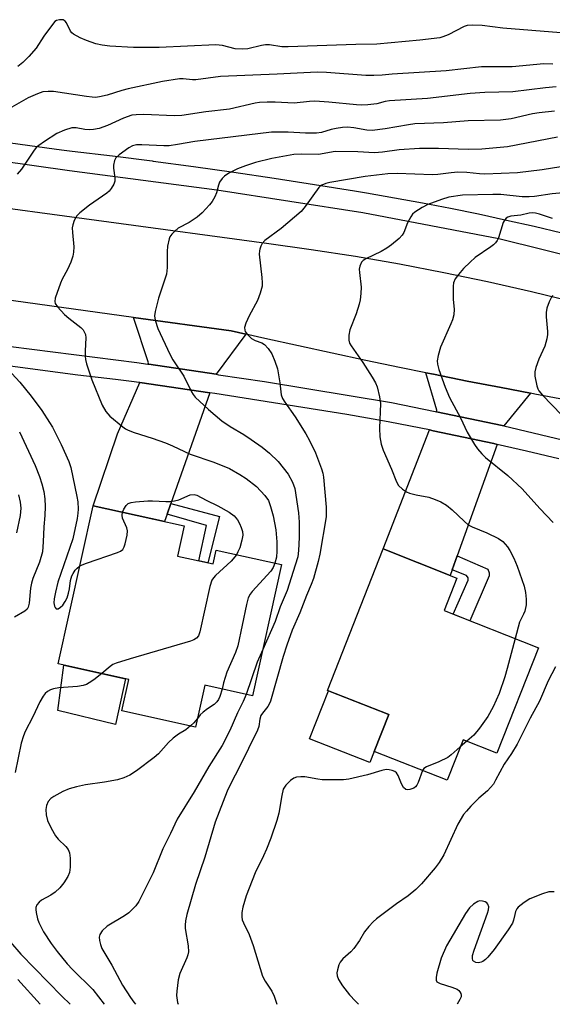
# Model space of a CAD drawing. Units: inches. Extents: x 1231769 to 1237769, y 541455 to 545455.
# Drawn here: x 1233111 to 1233251, y 541455 to 541713 of the extents above; entities that cross this region are included whole.
import ezdxf

# ---------------------------------------------------------------- set-up
doc = ezdxf.new("R2010")
doc.units = ezdxf.units.IN
doc.header["$MEASUREMENT"] = 0
for name, color, linetype in [('BLDG-Footprint', 5, 'Continuous'), ('CULTRL-Pad', 6, 'Continuous'), ('TRANS-Driveway', 251, 'Continuous'), ('TRANS-Non Street Sidewalk', 7, 'Continuous'), ('TRANS-Road', 130, 'Continuous'), ('TRANS-Street Sidewalk', 7, 'Continuous'), ('Undefined', 1, 'Continuous')]:
    doc.layers.add(name, color=color, linetype=linetype)

msp = doc.modelspace()

# ---------------------------------------------------------------- linework, layer by layer
at = {"layer": 'BLDG-Footprint'}
for points, elevation in [([(1233152.26, 541572.28), (1233161.59, 541570.22), (1233162.38, 541573.8), (1233179.49, 541570.02), (1233171.91, 541535.66), (1233159.39, 541538.43), (1233156.97, 541527.48), (1233137.69, 541531.74), (1233139.5, 541539.93), (1233120.96, 541544.03), (1233130.11, 541585.44), (1233154.01, 541580.17)], 407.91), ([(1233246.9, 541548.22), (1233236.01, 541520.63), (1233227.11, 541524.14), (1233222.95, 541513.58), (1233203.85, 541521.12), (1233207.64, 541530.73), (1233191.55, 541537.08), (1233206.17, 541574.12), (1233225.49, 541566.49), (1233222.14, 541557.99)], 400.77)]:
    msp.add_lwpolyline(points, close=True, dxfattribs=dict(at, elevation=elevation))
at = {"layer": 'CULTRL-Pad'}
for points in [[(1233138.66, 541540.12), (1233136.01, 541528.17), (1233120.85, 541531.85), (1233122.43, 541543.7)], [(1233203.85, 541521.12), (1233202.69, 541518.18), (1233186.87, 541524.43), (1233191.82, 541536.97), (1233207.64, 541530.73)]]:
    msp.add_lwpolyline(points, close=True, dxfattribs=at)
at = {"layer": 'TRANS-Driveway'}
for points in [[(1233170.17, 541630.37), (1233162.43, 541619.88), (1233144.76, 541622.5), (1233144.48, 541622.55), (1233144.64, 541622.92), (1233140.72, 541634.78), (1233166.32, 541631.23)], [(1233244.79, 541614.91), (1233237.84, 541606.34), (1233237.35, 541606.46), (1233220.13, 541610.05), (1233220.28, 541610.45), (1233217.35, 541620.28), (1233219.35, 541619.87), (1233228.21, 541618.11), (1233237.08, 541616.38)], [(1233160.73, 541615.02), (1233150.54, 541586.04), (1233149.55, 541583.21), (1233148.87, 541581.3), (1233130.11, 541585.44), (1233136.51, 541604.29), (1233142.36, 541617.7)], [(1233236.1, 541601.51), (1233225.55, 541572.3), (1233224.25, 541568.69), (1233223.71, 541567.19), (1233206.17, 541574.12), (1233218.29, 541605.32), (1233219.28, 541605.11), (1233235.21, 541601.71)]]:
    msp.add_lwpolyline(points, close=True, dxfattribs=at)
at = {"layer": 'TRANS-Non Street Sidewalk'}
for points in [[(1233149.55, 541583.21), (1233150.54, 541586.04), (1233163.27, 541582.59), (1233160.23, 541570.52), (1233157.88, 541571.04), (1233159.84, 541580.31)], [(1233224.25, 541568.69), (1233225.55, 541572.3), (1233233.59, 541568.83), (1233233.96, 541567.84), (1233233.96, 541567.08), (1233228.87, 541555.34), (1233224.55, 541557.04), (1233228.42, 541565.94), (1233228.42, 541566.55), (1233228.04, 541567.15)]]:
    msp.add_lwpolyline(points, close=True, dxfattribs=at)
at = {"layer": 'TRANS-Road'}
for points in [[(1233092.81, 541665.4), (1233175.6, 541654.21), (1233187.26, 541652.6), (1233198.89, 541650.8), (1233210.49, 541648.79), (1233222.05, 541646.58), (1233233.57, 541644.16), (1233245.04, 541641.54), (1233256.47, 541638.73)], [(1233254.84, 541613.03), (1233245.96, 541614.69), (1233244.79, 541614.91), (1233237.08, 541616.38), (1233228.21, 541618.11), (1233219.35, 541619.87), (1233217.35, 541620.28), (1233210.49, 541621.67), (1233201.64, 541623.51), (1233192.8, 541625.39), (1233183.96, 541627.3), (1233175.14, 541629.25), (1233170.17, 541630.37), (1233166.32, 541631.23), (1233140.72, 541634.78), (1233093.48, 541641.33)]]:
    msp.add_lwpolyline(points, dxfattribs=at)
at = {"layer": 'TRANS-Street Sidewalk'}
for points in [[(1233105.25, 541680.96), (1233113.55, 541679.8), (1233121.85, 541678.71), (1233124.62, 541678.36), (1233135.23, 541677.08), (1233145.62, 541675.76), (1233145.84, 541675.73), (1233156.43, 541674.31), (1233167.01, 541672.82), (1233177.58, 541671.25), (1233188.14, 541669.61), (1233198.68, 541667.9), (1233201.79, 541667.38), (1233209.16, 541666.12), (1233216.51, 541664.78), (1233223.85, 541663.36), (1233231.18, 541661.87), (1233238.49, 541660.29), (1233245.78, 541658.64), (1233253.06, 541656.91)], [(1233271.7, 541646.63), (1233236.5, 541655.32), (1233200.89, 541662.18), (1233162.54, 541668.12), (1233123.91, 541673.13), (1233105.3, 541675.76)], [(1233108.57, 541627.15), (1233141.63, 541622.97), (1233144.48, 541622.55), (1233144.76, 541622.5), (1233162.43, 541619.88), (1233163.05, 541619.78), (1233175.05, 541618), (1233208.4, 541612.49), (1233219.82, 541610.12), (1233220.13, 541610.05), (1233237.35, 541606.46), (1233237.84, 541606.34), (1233264.91, 541599.89)], [(1233252.21, 541597.77), (1233243.72, 541599.78), (1233236.1, 541601.51), (1233235.21, 541601.71), (1233219.28, 541605.11), (1233218.29, 541605.32), (1233216.02, 541605.78), (1233207.46, 541607.46), (1233196.66, 541609.31), (1233185.13, 541611.21), (1233173.58, 541613.05), (1233162.02, 541614.83), (1233160.73, 541615.02), (1233142.36, 541617.7), (1233142.1, 541617.74), (1233140.93, 541617.9), (1233136, 541618.48), (1233126.14, 541619.69), (1233116.29, 541620.95), (1233106.45, 541622.28)]]:
    msp.add_lwpolyline(points, dxfattribs=at)
at = {"layer": 'Undefined'}
msp.add_line((1233228.08, 541523.75, 400), (1233226.39, 541522.31, 400), dxfattribs=at)
for points, elevation in [([(1233252.79, 541709.31), (1233237.59, 541710.57), (1233232.09, 541711.28), (1233229.7, 541711.31), (1233228.22, 541711.2), (1233227.39, 541710.99), (1233223.23, 541708.81), (1233221.85, 541708.25), (1233221.01, 541708.04), (1233215.79, 541707.42), (1233204.53, 541706.35), (1233198.97, 541706.27), (1233181.3, 541705.64), (1233179.57, 541705.69), (1233176.39, 541706.14), (1233175.34, 541706.18), (1233174.27, 541706.02), (1233170.68, 541705.15), (1233169.29, 541705), (1233167.36, 541705.15), (1233164.08, 541705.97), (1233162.35, 541706.19), (1233147.44, 541705.44), (1233140.71, 541705.46), (1233134.53, 541705.85), (1233132.47, 541706.05), (1233130.87, 541706.45), (1233128.37, 541707.31), (1233126.75, 541707.99), (1233125, 541708.99), (1233124.58, 541709.36), (1233124.25, 541709.77), (1233123.14, 541711.96), (1233122.85, 541712.37), (1233122.26, 541712.71), (1233121.29, 541712.76), (1233120.58, 541712.56), (1233120.14, 541712.25), (1233119.74, 541711.84), (1233117.22, 541708.47), (1233115.18, 541705.31), (1233113.32, 541703.14), (1233111.74, 541701.52), (1233110.44, 541700.52)], 412), ([(1233250.62, 541701.14), (1233248.27, 541701.18), (1233240.02, 541700.41), (1233231.95, 541700.42), (1233222.68, 541699.4), (1233208.52, 541698.53), (1233205.91, 541698.25), (1233203.69, 541698.11), (1233201.67, 541698.15), (1233191.29, 541698.97), (1233188.84, 541699.05), (1233178.4, 541698.45), (1233163.53, 541697.89), (1233157.06, 541697.03), (1233156.21, 541697.03), (1233153.72, 541697.25), (1233152.8, 541697.24), (1233148.31, 541696.53), (1233139.37, 541694.64), (1233137.66, 541694.23), (1233133.78, 541693.03), (1233131.84, 541692.57), (1233130.73, 541692.42), (1233129.88, 541692.44), (1233128.44, 541692.61), (1233119.78, 541693.95), (1233118.37, 541693.99), (1233116.99, 541693.83), (1233115.58, 541693.38), (1233113.11, 541692.32), (1233108.86, 541689.89)], 410), ([(1233251.57, 541695.15), (1233248.7, 541694.88), (1233240.17, 541693.84), (1233232.86, 541693.72), (1233229.02, 541693.46), (1233217.82, 541692.08), (1233207.86, 541691.51), (1233206.7, 541691.31), (1233204.53, 541690.7), (1233202.17, 541690.43), (1233200.47, 541690.38), (1233199.16, 541690.44), (1233191.97, 541691.16), (1233188.27, 541691.38), (1233186.86, 541691.34), (1233182.83, 541690.89), (1233177.85, 541691.17), (1233175.8, 541691.16), (1233173.74, 541691.04), (1233172.61, 541690.86), (1233165.88, 541689.35), (1233159.69, 541688.6), (1233153.44, 541687.66), (1233151.41, 541687.61), (1233143.41, 541687.93), (1233141.39, 541687.87), (1233140.25, 541687.73), (1233138.07, 541686.96), (1233133.93, 541685.03), (1233131.72, 541684.29), (1233130.26, 541683.99), (1233129.1, 541683.9), (1233127.98, 541684.01), (1233125.66, 541684.4), (1233124.54, 541684.4), (1233122.68, 541683.84), (1233120.61, 541682.92), (1233117.36, 541680.87), (1233115.91, 541679.82), (1233115.25, 541679.24), (1233114.51, 541678.33), (1233111.33, 541673.63), (1233110.19, 541672.29)], 408), ([(1233251.11, 541688.83), (1233247.08, 541688.38), (1233245.3, 541688.06), (1233239.75, 541686.78), (1233236.9, 541686.43), (1233228.45, 541686.27), (1233221.97, 541685.73), (1233214.46, 541685.45), (1233212.84, 541685.24), (1233206.71, 541684.13), (1233203.33, 541683.76), (1233201.91, 541683.81), (1233198.49, 541684.46), (1233196.8, 541684.6), (1233195.49, 541684.52), (1233193.87, 541684.25), (1233192.54, 541683.96), (1233190.04, 541683.22), (1233188.74, 541683.03), (1233185.78, 541683.07), (1233181.29, 541683.32), (1233176.86, 541683.33), (1233170.45, 541682.48), (1233156.79, 541680.85), (1233152.25, 541680.05), (1233150.06, 541679.76), (1233148.64, 541679.69), (1233142.91, 541679.99), (1233141.51, 541679.97), (1233140.49, 541679.7), (1233139.53, 541679.18), (1233136.94, 541677.35), (1233136.1, 541676.58), (1233135.73, 541675.91), (1233135.48, 541674.65), (1233135.49, 541673.83), (1233135.83, 541671.3), (1233135.8, 541670.49), (1233135.56, 541669.72), (1233134.89, 541668.51), (1233134.38, 541667.85), (1233133.74, 541667.28), (1233129.15, 541664.15), (1233126.64, 541662.21), (1233125.85, 541661.4), (1233125.18, 541660.14), (1233124.81, 541659.05), (1233124.66, 541658.21), (1233124.7, 541657.03), (1233125.12, 541653.26), (1233125.01, 541651.91), (1233124.83, 541650.84), (1233124.27, 541649.22), (1233123.38, 541647.35), (1233122.01, 541644.83), (1233121.55, 541643.73), (1233120.21, 541639.78), (1233120.1, 541638.96), (1233120.21, 541638.46), (1233120.81, 541637.52), (1233122.64, 541635.53), (1233123.74, 541634.57), (1233126.94, 541632.12), (1233127.51, 541631.5), (1233127.92, 541630.8), (1233128.1, 541630.29), (1233128.19, 541629.47), (1233128.02, 541626.02), (1233128.04, 541624.62), (1233128.13, 541623.78), (1233128.4, 541622.65), (1233129.78, 541618.44), (1233132.47, 541611.82), (1233133.44, 541610.15), (1233134.55, 541608.91), (1233137.92, 541606.12), (1233138.64, 541605.63), (1233139.37, 541605.25), (1233140.92, 541604.63), (1233145.64, 541603.17), (1233149.15, 541601.89), (1233150.97, 541601.15), (1233155.56, 541598.93), (1233161.76, 541596.9), (1233165.89, 541595.17), (1233168.64, 541593.66), (1233170.3, 541592.58), (1233172.93, 541590.46), (1233175.16, 541588.1), (1233176.09, 541586.79), (1233176.67, 541585.23), (1233177.35, 541582.81), (1233178.01, 541579.1), (1233178.28, 541576.01), (1233178.33, 541573.55), (1233178.18, 541571.97), (1233177.79, 541570.4)], 406), ([(1233251.89, 541682), (1233238.75, 541679.5), (1233232.07, 541678.83), (1233228.47, 541678.72), (1233220.68, 541679), (1233215.67, 541679.01), (1233210.38, 541678.7), (1233205.97, 541678.09), (1233203.92, 541677.91), (1233199.57, 541678.16), (1233193.58, 541678.24), (1233189.25, 541677.46), (1233184.74, 541677.56), (1233182.76, 541677.42), (1233176.99, 541676.43), (1233172.73, 541675.37), (1233170.1, 541674.52), (1233167.98, 541673.67), (1233165.72, 541672.53), (1233164.56, 541671.77), (1233163.96, 541671.14), (1233163.31, 541670.18), (1233162.98, 541669.39), (1233162.48, 541667.42), (1233162.07, 541666.35), (1233161.38, 541665.11), (1233160.67, 541664.24), (1233158.72, 541662.2), (1233157.44, 541661.07), (1233155.28, 541659.67), (1233152.45, 541658.14), (1233151.55, 541657.4), (1233150.75, 541656.55), (1233150.26, 541655.85), (1233150.06, 541655.35), (1233149.66, 541653.44), (1233149.55, 541652.06), (1233149.52, 541647.82), (1233149.34, 541646.12), (1233147.24, 541639.83), (1233146.39, 541636.36), (1233146.23, 541635.21), (1233146.37, 541634.07), (1233147.12, 541631.83), (1233150.21, 541625.13), (1233151.03, 541623.63), (1233153.89, 541619.42), (1233155.89, 541615.32), (1233156.36, 541614.59), (1233156.92, 541613.92), (1233160.36, 541610.62), (1233163.88, 541607.68), (1233166.08, 541606.21), (1233169.64, 541604.09), (1233171.61, 541602.82), (1233174.5, 541600.82), (1233176.38, 541599.26), (1233178.69, 541597), (1233181.3, 541593.72), (1233182.44, 541591.64), (1233183.02, 541589.93), (1233183.97, 541583.56), (1233184.17, 541581.18), (1233184.16, 541577.11), (1233183.98, 541573.74), (1233183.77, 541572.05), (1233183.15, 541569.85), (1233180.97, 541563.24), (1233179.15, 541558.97), (1233177.87, 541555.09), (1233174.59, 541547.81)], 404), ([(1233252.78, 541674.18), (1233247.87, 541673.4), (1233241.38, 541672.61), (1233232.81, 541672.32), (1233231.41, 541672.4), (1233228.12, 541672.76), (1233225.76, 541672.78), (1233223.99, 541672.69), (1233220.55, 541672.22), (1233219.14, 541672.16), (1233209.88, 541672.43), (1233207.39, 541672.4), (1233201.43, 541671.7), (1233192.2, 541670.12), (1233191.16, 541669.88), (1233190.13, 541669.45), (1233189.67, 541669.15), (1233189.27, 541668.77), (1233185.76, 541663.84), (1233184.66, 541662.52), (1233179.48, 541658.08), (1233175.19, 541654.91), (1233174.47, 541654.12), (1233174.1, 541653.43), (1233173.83, 541652.69), (1233173.72, 541652.18), (1233173.71, 541651.31), (1233174.41, 541645.23), (1233174.49, 541643.81), (1233174.42, 541642.98), (1233173.89, 541641.09), (1233173.21, 541639.23), (1233171.06, 541635.15), (1233170.15, 541633.25), (1233169.84, 541632.16), (1233169.89, 541631.48), (1233170.04, 541631.06), (1233170.49, 541630.4), (1233171.7, 541629.27), (1233172.58, 541628.72), (1233174.41, 541628.1), (1233175.06, 541627.67), (1233175.99, 541626.63), (1233176.96, 541625.23), (1233177.8, 541623.32), (1233178.44, 541621.35), (1233179.09, 541617.6), (1233179.47, 541614.52), (1233179.78, 541613.54), (1233180.38, 541612.54), (1233183.1, 541608.73), (1233185.89, 541604.32), (1233186.89, 541602.53), (1233188.44, 541599.35), (1233189.99, 541595.1), (1233190.34, 541593.97), (1233190.57, 541592.92), (1233191.23, 541585.04), (1233191.27, 541583.91), (1233191.2, 541582.58), (1233189.6, 541572.78), (1233189.14, 541570.86), (1233187.89, 541566.43), (1233187.32, 541564.8), (1233186.09, 541561.91), (1233184.31, 541557.37), (1233182.36, 541552.86), (1233180.95, 541548.94), (1233180, 541546), (1233176.65, 541534.27), (1233176.32, 541533.5), (1233175.92, 541532.85), (1233174.53, 541531.15), (1233174.13, 541530.49), (1233173.83, 541529.53), (1233173.6, 541527.61), (1233173.26, 541526.64), (1233168.49, 541517.02), (1233166.2, 541512.68), (1233165.29, 541510.69), (1233162.16, 541502.54), (1233159.43, 541493.38), (1233156.99, 541486.27), (1233154.69, 541478.39), (1233154.32, 541476.71), (1233154.24, 541475.61), (1233154.28, 541474.76), (1233155.03, 541470.2), (1233155.11, 541468.6), (1233154.98, 541467.86), (1233154.68, 541467.04), (1233152.91, 541462.96), (1233152.47, 541461.25), (1233152.05, 541458.32), (1233152, 541457.17), (1233152.26, 541455.32), (1233152.42, 541454.86)], 402), ([(1233253.35, 541667.41), (1233250.51, 541667.15), (1233245.89, 541666.46), (1233244.42, 541666.35), (1233242.63, 541666.38), (1233237, 541666.93), (1233234.95, 541666.98), (1233227, 541666.78), (1233223.39, 541666.28), (1233221.46, 541665.7), (1233217.9, 541664.38), (1233216.4, 541663.58), (1233214.52, 541662.37), (1233213.9, 541661.83), (1233213.39, 541661.13), (1233212.57, 541659.55), (1233211.58, 541656.98), (1233211.17, 541656.32), (1233210.38, 541655.47), (1233208.34, 541653.76), (1233207.14, 541652.92), (1233205.62, 541652.05), (1233201.6, 541650.13), (1233200.9, 541649.66), (1233200.53, 541649.25), (1233200.05, 541648.24), (1233199.91, 541647.4), (1233199.94, 541646.54), (1233200.39, 541642.73), (1233200.35, 541641.06), (1233200.17, 541639.39), (1233199.9, 541638.26), (1233199.06, 541635.73), (1233197.42, 541631.56), (1233197.17, 541630.16), (1233197.16, 541628.78), (1233197.39, 541628.01), (1233197.78, 541627.29), (1233200.81, 541622.95), (1233203.33, 541619.1), (1233204.19, 541617.65), (1233204.62, 541616.59), (1233205.21, 541613.99), (1233205.44, 541612.24), (1233205.22, 541605.8), (1233205.32, 541603.52), (1233205.61, 541601.58), (1233206.14, 541600.01), (1233208.34, 541595.07), (1233209.64, 541591.7), (1233210.23, 541590.74), (1233211.21, 541589.82), (1233212.33, 541589.07), (1233213.11, 541588.74), (1233214.84, 541588.3), (1233218.14, 541587.71), (1233219.83, 541587.1), (1233221.31, 541586.46), (1233222.74, 541585.56), (1233224.31, 541584.38), (1233227.39, 541581.38), (1233228.48, 541580.48), (1233229.52, 541579.94), (1233233.36, 541578.36), (1233236.4, 541576.88), (1233237.52, 541576.1), (1233238.77, 541574.72), (1233239.36, 541573.76), (1233240.42, 541571.75), (1233241.35, 541569.66), (1233243.12, 541564.42), (1233243.46, 541562.7), (1233243.67, 541560.95), (1233243.63, 541559.52), (1233243.3, 541557.85), (1233243.01, 541557.07), (1233241.93, 541554.93), (1233240.74, 541550.65)], 400), ([(1233250.6, 541660.71), (1233247.14, 541661.85), (1233246.1, 541662.08), (1233245.31, 541662.14), (1233244.48, 541662.06), (1233242.24, 541661.56), (1233239.64, 541661.27), (1233238.84, 541661.03), (1233238.39, 541660.76), (1233238.06, 541660.36), (1233237.68, 541659.62), (1233236.41, 541655.59), (1233236.08, 541654.9), (1233235.67, 541654.33), (1233235.13, 541653.8), (1233234.43, 541653.27), (1233230.29, 541650.47), (1233228.96, 541649.29), (1233227.27, 541647.61), (1233225.89, 541646.03), (1233225.07, 541644.86), (1233224.63, 541643.84), (1233224.52, 541642.99), (1233224.49, 541641.81), (1233224.56, 541639.44), (1233224.81, 541636.91), (1233224.68, 541635.41), (1233224.33, 541634.11), (1233223.95, 541633.08), (1233221.22, 541627.02), (1233220.6, 541624.79), (1233220.37, 541623.39), (1233220.42, 541622.55), (1233220.75, 541621.16), (1233222.42, 541616.53), (1233223.56, 541613.78), (1233226.45, 541608.47), (1233228.23, 541604.72), (1233230.08, 541601.51), (1233230.9, 541600.36), (1233232.01, 541599.08), (1233233.02, 541598.07), (1233238.82, 541593.33), (1233242.6, 541589.89), (1233247.28, 541584.72), (1233250.76, 541581.08)], 398), ([(1233250.68, 541640.49), (1233250.31, 541640.09), (1233249.68, 541638.83), (1233249.11, 541637.18), (1233248.91, 541636.05), (1233248.94, 541634.92), (1233249.27, 541631.13), (1233249.25, 541630.27), (1233249.07, 541629.16), (1233248.55, 541627.26), (1233246.99, 541623.8), (1233246.21, 541621.64), (1233245.94, 541620.55), (1233245.95, 541619.42), (1233246.48, 541616.86), (1233246.76, 541616.05), (1233247.03, 541615.55), (1233247.96, 541614.43), (1233252.95, 541609.3)], 396), ([(1233106.83, 541622.28), (1233110.94, 541617.79), (1233113.92, 541614.16), (1233116.68, 541610.41), (1233118.73, 541607.28), (1233119.47, 541606.02), (1233121.79, 541601.51), (1233123.81, 541597), (1233124.26, 541595.46), (1233125.88, 541587.88), (1233126.09, 541586.5), (1233126.19, 541584.57), (1233126.15, 541583.48), (1233125.94, 541582.14), (1233124.8, 541576.81), (1233120.93, 541565.45), (1233120.24, 541562.84), (1233119.89, 541561.05), (1233119.84, 541560.05), (1233119.99, 541559.17), (1233120.18, 541558.77), (1233120.43, 541558.49), (1233120.57, 541558.42), (1233120.96, 541558.47), (1233121.6, 541558.85), (1233122.21, 541559.44), (1233122.83, 541560.36), (1233123.31, 541561.37), (1233123.66, 541562.53), (1233123.91, 541563.7), (1233124.19, 541565.83), (1233124.55, 541567.05), (1233124.87, 541567.68), (1233125.47, 541568.54), (1233126, 541569.11), (1233126.61, 541569.58)], 408), ([(1233110.84, 541604.83), (1233114.93, 541595.98), (1233116.1, 541593.15), (1233116.72, 541591.21), (1233117.22, 541589.19), (1233117.47, 541587.24), (1233117.54, 541585.22), (1233117.49, 541582.89), (1233117.22, 541579.96), (1233117.08, 541576), (1233116.84, 541573.39), (1233116.08, 541570.64), (1233114.35, 541566.35), (1233113.97, 541565.19), (1233113.72, 541563.84), (1233113.35, 541559.92), (1233113.15, 541558.91), (1233112.83, 541558.33), (1233112.27, 541557.82), (1233109.5, 541556.22)], 410), ([(1233110.55, 541588.28), (1233110.98, 541586.41), (1233111.15, 541584.8), (1233110.98, 541582.91), (1233110.07, 541578.35)], 412), ([(1233137.87, 541583.73), (1233138.17, 541584.58), (1233138.77, 541585.48), (1233139.35, 541586), (1233140.08, 541586.32), (1233141.23, 541586.5), (1233144.49, 541586.73), (1233145.67, 541586.74), (1233149.18, 541586.54), (1233150.33, 541586.59), (1233151.46, 541586.75), (1233152.57, 541587.02), (1233155.61, 541588.3), (1233156.59, 541588.4), (1233157.32, 541588.24), (1233159.75, 541586.91), (1233162.8, 541585.42), (1233165.83, 541583.79), (1233167.08, 541582.81), (1233167.95, 541581.78), (1233168.55, 541580.79), (1233168.99, 541579.73), (1233169.28, 541578.67), (1233169.35, 541577.7), (1233169.15, 541576.43), (1233168.56, 541574.44), (1233168.12, 541573.35), (1233167.69, 541572.63)], 408), ([(1233126.61, 541569.58), (1233127.28, 541569.95), (1233128.37, 541570.38), (1233136.5, 541573.18), (1233137.29, 541573.52), (1233137.93, 541573.98), (1233138.31, 541574.66), (1233138.56, 541575.46), (1233139.04, 541577.72), (1233139.14, 541578.84), (1233138.97, 541579.63), (1233137.86, 541582.17), (1233137.77, 541582.98), (1233137.87, 541583.73)], 408), ([(1233167.69, 541572.63), (1233166.34, 541570.93), (1233162.22, 541567.19), (1233161.66, 541566.54), (1233161.3, 541565.94), (1233160.78, 541564.27), (1233158.11, 541552.43), (1233157.73, 541551.36), (1233157.25, 541550.73), (1233156.54, 541550.31), (1233155.71, 541550.01), (1233139.86, 541545.39), (1233136.16, 541544.2), (1233135.35, 541543.84), (1233134.65, 541543.38), (1233132.41, 541541.5)], 408), ([(1233177.79, 541570.4), (1233177.3, 541569.26), (1233176.7, 541568.35), (1233171.86, 541563.01), (1233171.34, 541562.32), (1233170.81, 541561.3), (1233170.32, 541559.59), (1233168.06, 541548.77), (1233167.43, 541546.99), (1233165.23, 541541.82), (1233164.34, 541539.09), (1233163.93, 541537.42)], 406), ([(1233240.74, 541550.65), (1233238.72, 541542.86), (1233238.06, 541540.62), (1233236.58, 541536.25), (1233235, 541532.8), (1233233.66, 541530.22), (1233231.39, 541527.15), (1233229.91, 541525.34), (1233228.08, 541523.75)], 400), ([(1233174.59, 541547.81), (1233173.15, 541544.5), (1233170.26, 541536.03)], 404), ([(1233251.4, 541543.29), (1233249.41, 541539.63), (1233247.19, 541534.27), (1233244.72, 541529.77), (1233241.35, 541522.98), (1233239.83, 541520.52), (1233237.94, 541517.8), (1233235.66, 541513.54), (1233235.06, 541512.55), (1233233.49, 541510.78), (1233231.27, 541508.83), (1233229.17, 541506.75), (1233228, 541505.48), (1233227.27, 541504.58), (1233225.76, 541502.01), (1233222.08, 541494.04), (1233220.87, 541492.01), (1233219.81, 541490.61), (1233216.23, 541486.39), (1233214.78, 541484.94), (1233212.71, 541483.26), (1233209.7, 541481.19), (1233204.45, 541477.21), (1233203.58, 541476.45), (1233202.4, 541475.2), (1233201.3, 541473.87), (1233199.99, 541471.58), (1233198.46, 541469.5), (1233197.71, 541468.63), (1233195.64, 541466.75), (1233194.93, 541465.93), (1233194.57, 541465.2), (1233194.17, 541463.88), (1233194.03, 541463.09), (1233194.09, 541462.31), (1233194.5, 541461.33), (1233195.51, 541459.69), (1233197.33, 541457.33), (1233198.89, 541455.67), (1233199.7, 541454.86)], 398), ([(1233132.41, 541541.5), (1233130.29, 541539.83), (1233129.11, 541539.04), (1233128.37, 541538.66), (1233127.53, 541538.39), (1233126.07, 541538.13), (1233121.17, 541537.75), (1233119.77, 541537.53), (1233118.96, 541537.22), (1233118.2, 541536.79), (1233117.56, 541536.23), (1233117.05, 541535.56), (1233116.18, 541534.08), (1233114.34, 541530.16), (1233112.3, 541526.28), (1233111.87, 541525.2), (1233111.25, 541523.23), (1233109.71, 541515.59)], 408), ([(1233170.26, 541536.03), (1233169.51, 541534.14), (1233168, 541531.18), (1233166, 541526.55), (1233164, 541522.68), (1233160.49, 541517.13), (1233156.64, 541510.51), (1233152.18, 541503.39), (1233150.46, 541499.63), (1233148.42, 541495.59), (1233145.85, 541489.29), (1233142.16, 541481.77), (1233141.31, 541480.63), (1233139.49, 541478.86), (1233138.36, 541478.02), (1233133.78, 541475.29), (1233132.55, 541474.09), (1233131.93, 541473.18), (1233131.76, 541472.42), (1233131.82, 541471.6), (1233132.05, 541470.49), (1233132.46, 541469.45), (1233135.03, 541465.09), (1233137.84, 541459.91), (1233139.9, 541456.63), (1233140.78, 541455.42), (1233141.27, 541454.86)], 404), ([(1233163.93, 541537.42), (1233163.4, 541535.46), (1233163.02, 541534.69), (1233162.6, 541534.09), (1233161.83, 541533.36), (1233160.13, 541532.25), (1233159.03, 541531.41), (1233158.22, 541530.64), (1233157.47, 541529.75)], 406), ([(1233155.69, 541527.76), (1233154.48, 541526.75), (1233152.48, 541525.64), (1233151.15, 541524.59), (1233149.92, 541523.41), (1233147.25, 541520.44), (1233146.16, 541519.49), (1233141.54, 541515.98), (1233139.76, 541514.92), (1233138.15, 541514.16), (1233136.52, 541513.7), (1233133.13, 541513.07), (1233128.12, 541512.38), (1233125.81, 541511.85), (1233123.83, 541511.3), (1233122.19, 541510.58), (1233119.81, 541509.3), (1233119.09, 541508.78), (1233118.36, 541507.94), (1233117.88, 541506.97), (1233117.73, 541505.91), (1233117.86, 541504.45), (1233118.2, 541503.03), (1233119.17, 541500.97), (1233120.29, 541498.99), (1233121, 541498.13), (1233122.97, 541496.22), (1233123.59, 541495.42), (1233123.97, 541494.54), (1233124.11, 541493.14), (1233124.08, 541490.82), (1233123.94, 541489.41), (1233123.53, 541488.38), (1233122.43, 541486.69), (1233121.38, 541485.35), (1233120.21, 541484.26), (1233119.05, 541483.47), (1233116.65, 541482.11), (1233116, 541481.64), (1233115.4, 541480.88), (1233115.14, 541480.21), (1233115.1, 541479.7), (1233115.19, 541478.9), (1233115.58, 541477.26), (1233115.91, 541476.29), (1233117.17, 541473.88), (1233119.12, 541470.78), (1233120.7, 541468.67), (1233123.34, 541465.48), (1233124.77, 541463.98), (1233130.05, 541458.78), (1233133, 541454.86)], 406), ([(1233157.47, 541529.75), (1233156.54, 541528.62), (1233155.69, 541527.76)], 406), ([(1233226.39, 541522.31), (1233224, 541520.2), (1233223.09, 541519.55), (1233220.76, 541518.34), (1233217.52, 541517.09), (1233216.87, 541516.63), (1233216.52, 541516.12)], 400), ([(1233216.52, 541516.12), (1233215.39, 541512.98), (1233215.01, 541512.22), (1233214.67, 541511.79), (1233214.24, 541511.47), (1233213.18, 541511.11), (1233212.64, 541511.07), (1233212.14, 541511.16), (1233211.55, 541511.62), (1233210.97, 541512.59), (1233210.11, 541514.83), (1233209.65, 541515.51), (1233209.24, 541515.8), (1233208.53, 541516.08), (1233207.75, 541516.27), (1233206.95, 541516.33), (1233205.81, 541516.12), (1233202.1, 541514.99), (1233197.22, 541513.87), (1233195.77, 541513.65), (1233190.18, 541513.69), (1233189.04, 541513.82), (1233185.66, 541514.47), (1233184.56, 541514.47), (1233183.48, 541514.35), (1233182.73, 541514.12), (1233181.86, 541513.49), (1233180.7, 541512.28), (1233179.98, 541511.19), (1233179.57, 541509.57), (1233178.85, 541504.93), (1233178.29, 541502.99), (1233176.69, 541498.35), (1233175.59, 541495.53), (1233174.8, 541493.73), (1233172.63, 541489.34), (1233170.23, 541483.26), (1233169.35, 541480.27), (1233169.14, 541478.88), (1233169.11, 541477.77), (1233169.25, 541476.96), (1233169.53, 541476.17), (1233171.04, 541473.18), (1233172.12, 541470.28), (1233174.55, 541462.19), (1233175.22, 541460.9), (1233177.02, 541458.26), (1233177.62, 541456.98), (1233178.26, 541454.86)], 400), ([(1233251.01, 541484.31), (1233249.58, 541484.3), (1233247.91, 541483.81), (1233244.62, 541482.46), (1233243.15, 541481.54), (1233241.6, 541480.29), (1233241.25, 541479.86), (1233240.89, 541479.15), (1233240.66, 541478.37), (1233240.37, 541476.87), (1233240.09, 541476.07), (1233238.98, 541474.33), (1233235.29, 541469.25), (1233233.58, 541467.22), (1233232.97, 541466.59), (1233232.3, 541466.07), (1233231.85, 541465.86), (1233231.14, 541465.71), (1233230.44, 541465.79), (1233229.85, 541466.18), (1233229.71, 541466.37), (1233229.59, 541466.83), (1233229.62, 541467.61), (1233230.03, 541469), (1233233.57, 541478.76), (1233233.81, 541479.61), (1233233.89, 541480.42), (1233233.66, 541481.11), (1233233.36, 541481.48), (1233232.95, 541481.71), (1233232.22, 541481.9), (1233231.46, 541481.92), (1233230.97, 541481.8), (1233229.83, 541481.13), (1233228.81, 541480.14), (1233227.76, 541478.68), (1233222.77, 541470.22), (1233221.41, 541466.94), (1233220.24, 541462.99), (1233220.03, 541461.9), (1233220.08, 541461.17), (1233220.27, 541460.78), (1233220.43, 541460.62), (1233221.09, 541460.28), (1233224.2, 541459.36), (1233225.57, 541458.81), (1233226.03, 541458.49), (1233226.32, 541458.13), (1233226.52, 541457.72), (1233226.63, 541457.29), (1233226.6, 541456.82), (1233226.31, 541456.08), (1233225.56, 541454.86)], 396), ([(1233108.52, 541471.17), (1233111.21, 541468.01), (1233121.96, 541456.98), (1233124.12, 541454.86)], 408), ([(1233110.36, 541461.38), (1233116.26, 541454.86)], 410)]:
    msp.add_lwpolyline(points, dxfattribs=dict(at, elevation=elevation))

doc.saveas('drawing.dxf')
